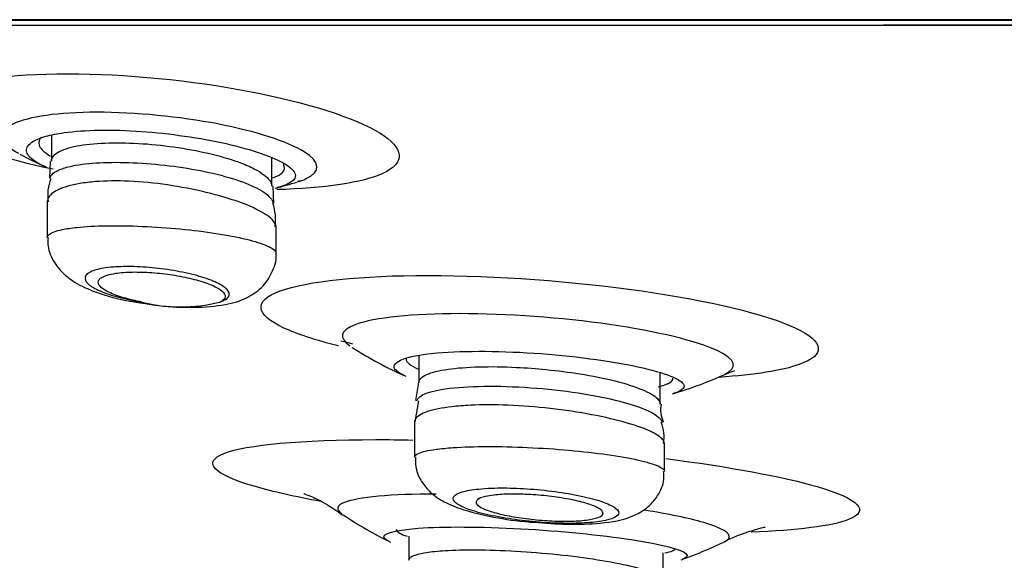
# Model space of a CAD drawing. Units: millimetres. Extents: x -21 to 902, y -32 to 1947.
# Drawn here: x 117 to 129, y 1820 to 1826 of the extents above; entities that cross this region are included whole.
import ezdxf
from ezdxf.lldxf.tags import DXFTag

# ---------------------------------------------------------------- set-up
doc = ezdxf.new("R2010")
doc.units = ezdxf.units.MM
doc.layers.add('Default', color=7, linetype='Continuous')
doc.layers.add('DV1_Default', color=7, linetype='Continuous')
tags = doc.linetypes.add('CENTER2', pattern=[28.575, 19.05, -3.175, 3.175, -3.175]).pattern_tags.tags
tags[10:11] = [DXFTag(74, 4), DXFTag(75, 0), DXFTag(340, '0'), DXFTag(46, 0.0), DXFTag(50, 0.0), DXFTag(44, 0.0), DXFTag(45, 0.0)]
tags[8:9] = [DXFTag(74, 4), DXFTag(75, 0), DXFTag(340, '0'), DXFTag(46, 0.0), DXFTag(50, 0.0), DXFTag(44, 0.0), DXFTag(45, 0.0)]
tags[6:7] = [DXFTag(74, 4), DXFTag(75, 0), DXFTag(340, '0'), DXFTag(46, 0.0), DXFTag(50, 0.0), DXFTag(44, 0.0), DXFTag(45, 0.0)]
tags[4:5] = [DXFTag(74, 4), DXFTag(75, 0), DXFTag(340, '0'), DXFTag(46, 0.0), DXFTag(50, 0.0), DXFTag(44, 0.0), DXFTag(45, 0.0)]

# ---------------------------------------------------------------- blocks, each defined once
blk = doc.blocks.new('SEANNOT_GROUP10')
at = {"layer": 'Default', "color": 7, "linetype": 'CENTER2'}
blk.add_line((167.367, 1825.885), (127.367, 1825.885), dxfattribs=at)
blk = doc.blocks.new('SE')
at = {"layer": 'DV1_Default', "color": 7, "linetype": 'Continuous'}
for p, q in [((222.938, 1825.948), (71.796, 1825.948)), ((71.85, 1825.943), (222.885, 1825.943)), ((72.468, 1825.885), (222.267, 1825.885)), ((117.543, 1824.585), (117.543, 1824.28)), ((117.526, 1824.28), (117.518, 1824.072)), ((120.143, 1823.983), (120.143, 1824.315)), ((120.168, 1823.778), (120.16, 1823.985)), ((117.493, 1823.798), (117.493, 1823.377)), ((120.193, 1823.191), (120.193, 1823.505)), ((121.879, 1821.987), (121.879, 1821.666)), ((124.729, 1821.412), (124.729, 1821.778)), ((121.874, 1821.668), (121.84, 1821.455)), ((121.875, 1821.449), (121.833, 1821.202)), ((121.829, 1821.199), (121.829, 1820.784)), ((124.779, 1820.616), (124.779, 1820.947)), ((121.763, 1819.851), (121.763, 1819.569)), ((124.763, 1819.332), (124.763, 1819.657))]:
    blk.add_line(p, q, dxfattribs=at)
for centre, radius, start, end in [((119.193, 1828.042), 4.2, 241.1662, 245.9715), ((118.007, 1823.878), 0.51, 157.693, 189.1193), ((119.193, 1828.042), 4.2, 283.6444, 287.3186), ((119.633, 1832.492), 8.488, 275.4927, 275.7905), ((119.654, 1823.592), 0.534, 350.7256, 20.4796), ((119.069, 1824.452), 1.894, 255.9413, 284.0587), ((124.29, 1834.682), 12.958, 255.1056, 255.729), ((123.584, 1825.948), 4.6, 237.2203, 246.1792), ((123.584, 1825.948), 4.6, 286.2897, 294.0637), ((125.034, 1821.342), 0.301, 167.22, 207.4981), ((124.354, 1821.024), 0.421, 349.3752, 24.0985), ((123.511, 1823.83), 4.5, 235.8588, 244.0836), ((123.511, 1823.83), 4.5, 288.9911, 295.8199)]:
    blk.add_arc(centre, radius, start, end, dxfattribs=at)
for points, knots in [([(117.562, 1824.182), (116.995, 1824.3), (116.529, 1824.453), (115.978, 1824.791), (115.967, 1824.971), (116.505, 1825.232), (117.051, 1825.31), (117.732, 1825.31)], [0, 0, 0, 0, 0.3039339, 0.3039339, 0.651967, 0.651967, 1, 1, 1, 1]), ([(117.732, 1825.31), (118.413, 1825.31), (119.199, 1825.232), (120.559, 1824.972), (121.127, 1824.79), (121.708, 1824.433), (121.725, 1824.259), (121.216, 1824.024), (120.764, 1823.957), (120.202, 1823.942)], [0, 0, 0, 0, 0.2578768, 0.2578768, 0.5157536, 0.5157536, 0.7736304, 0.7736304, 1, 1, 1, 1]), ([(118.08, 1824.856), (117.628, 1824.856), (117.268, 1824.804), (116.916, 1824.63), (116.927, 1824.509), (117.13, 1824.384), (117.142, 1824.377), (117.154, 1824.371)], [0, 0, 0, 0, 0.486235, 0.486235, 0.97247, 0.97247, 1, 1, 1, 1]), ([(120.462, 1824.039), (120.495, 1824.049), (120.525, 1824.06), (120.727, 1824.155), (120.719, 1824.27), (120.329, 1824.51), (119.956, 1824.63), (119.055, 1824.804), (118.532, 1824.856), (118.08, 1824.856)], [0, 0, 0, 0, 0.046689, 0.046689, 0.364459, 0.364459, 0.68223, 0.68223, 1, 1, 1, 1]), ([(117.474, 1824.21), (117.461, 1824.216), (117.449, 1824.222), (117.437, 1824.228), (117.351, 1824.269), (117.292, 1824.313), (117.265, 1824.354), (117.237, 1824.396), (117.242, 1824.438), (117.278, 1824.475), (117.313, 1824.512), (117.381, 1824.545), (117.476, 1824.572), (117.537, 1824.589), (117.61, 1824.603), (117.692, 1824.615)], [0, 0, 0, 0, 0.0368489, 0.0368489, 0.0368489, 0.3011144, 0.3011144, 0.3011144, 0.5677711, 0.5677711, 0.5677711, 0.8321586, 0.8321586, 0.8321586, 1, 1, 1, 1]), ([(117.692, 1824.615), (117.812, 1824.631), (117.954, 1824.641), (118.107, 1824.644), (118.261, 1824.647), (118.43, 1824.642), (118.6, 1824.63), (118.771, 1824.618), (118.947, 1824.599), (119.114, 1824.574), (119.285, 1824.55), (119.452, 1824.519), (119.603, 1824.485), (119.758, 1824.45), (119.899, 1824.411), (120.017, 1824.37), (120.137, 1824.329), (120.235, 1824.286), (120.304, 1824.244), (120.373, 1824.202), (120.413, 1824.16), (120.421, 1824.121), (120.429, 1824.083), (120.404, 1824.048), (120.349, 1824.018), (120.312, 1823.998), (120.262, 1823.98), (120.199, 1823.965)], [0, 0, 0, 0, 0.111041, 0.111041, 0.111041, 0.222118, 0.222118, 0.222118, 0.332877, 0.332877, 0.332877, 0.445528, 0.445528, 0.445528, 0.561491, 0.561491, 0.561491, 0.680541, 0.680541, 0.680541, 0.801052, 0.801052, 0.801052, 0.920892, 0.920892, 0.920892, 1, 1, 1, 1]), ([(117.422, 1824.561), (117.413, 1824.55), (117.405, 1824.54), (117.4, 1824.529), (117.384, 1824.492), (117.396, 1824.451), (117.434, 1824.411), (117.456, 1824.387), (117.488, 1824.363), (117.529, 1824.339)], [0, 0, 0, 0, 0.1578884, 0.1578884, 0.1578884, 0.6885184, 0.6885184, 0.6885184, 1, 1, 1, 1]), ([(117.543, 1824.281), (117.543, 1824.29), (117.545, 1824.299), (117.547, 1824.307), (117.56, 1824.344), (117.599, 1824.378), (117.663, 1824.406), (117.725, 1824.433), (117.812, 1824.455), (117.916, 1824.47), (118.017, 1824.485), (118.138, 1824.493), (118.268, 1824.495), (118.394, 1824.496), (118.533, 1824.492), (118.672, 1824.481), (118.811, 1824.47), (118.955, 1824.452), (119.091, 1824.43), (119.23, 1824.408), (119.365, 1824.38), (119.486, 1824.348), (119.612, 1824.316), (119.726, 1824.279), (119.82, 1824.241), (119.879, 1824.217), (119.931, 1824.192), (119.975, 1824.167)], [0, 0, 0, 0, 0.030958, 0.030958, 0.030958, 0.166012, 0.166012, 0.166012, 0.296752, 0.296752, 0.296752, 0.422625, 0.422625, 0.422625, 0.545239, 0.545239, 0.545239, 0.667345, 0.667345, 0.667345, 0.791704, 0.791704, 0.791704, 0.920222, 0.920222, 0.920222, 1, 1, 1, 1]), ([(117.83, 1824.23), (117.922, 1824.247), (118.034, 1824.257), (118.158, 1824.262), (118.281, 1824.267), (118.419, 1824.265), (118.559, 1824.258), (118.699, 1824.25), (118.845, 1824.237), (118.986, 1824.218), (119.129, 1824.199), (119.27, 1824.175), (119.399, 1824.146), (119.532, 1824.117), (119.655, 1824.083), (119.759, 1824.047), (119.867, 1824.009), (119.957, 1823.968), (120.024, 1823.927), (120.093, 1823.885), (120.139, 1823.841), (120.157, 1823.799), (120.16, 1823.792), (120.163, 1823.784), (120.164, 1823.777)], [0, 0, 0, 0, 0.135119, 0.135119, 0.135119, 0.270305, 0.270305, 0.270305, 0.404525, 0.404525, 0.404525, 0.54031, 0.54031, 0.54031, 0.679957, 0.679957, 0.679957, 0.824585, 0.824585, 0.824585, 0.973422, 0.973422, 0.973422, 1, 1, 1, 1]), ([(120.157, 1824.082), (120.206, 1824.1), (120.243, 1824.12), (120.265, 1824.142), (120.297, 1824.173), (120.301, 1824.209), (120.28, 1824.246), (120.279, 1824.248), (120.277, 1824.25), (120.276, 1824.252)], [0, 0, 0, 0, 0.402432, 0.402432, 0.402432, 0.969482, 0.969482, 0.969482, 1, 1, 1, 1]), ([(117.522, 1824.074), (117.523, 1824.082), (117.526, 1824.089), (117.53, 1824.097), (117.549, 1824.132), (117.596, 1824.164), (117.667, 1824.189), (117.711, 1824.205), (117.767, 1824.219), (117.83, 1824.23)], [0, 0, 0, 0, 0.115575, 0.115575, 0.115575, 0.659335, 0.659335, 0.659335, 1, 1, 1, 1]), ([(119.975, 1824.167), (120.049, 1824.124), (120.101, 1824.08), (120.126, 1824.038), (120.137, 1824.019), (120.143, 1824), (120.143, 1823.982)], [0, 0, 0, 0, 0.684075, 0.684075, 0.684075, 1, 1, 1, 1]), ([(117.879, 1824.014), (117.773, 1823.996), (117.685, 1823.971), (117.621, 1823.94), (117.558, 1823.91), (117.517, 1823.875), (117.501, 1823.837), (117.496, 1823.825), (117.493, 1823.812), (117.493, 1823.799)], [0, 0, 0, 0, 0.4291655, 0.4291655, 0.4291655, 0.8573902, 0.8573902, 0.8573902, 1, 1, 1, 1]), ([(120.193, 1823.503), (120.193, 1823.517), (120.189, 1823.531), (120.181, 1823.546), (120.161, 1823.583), (120.114, 1823.625), (120.045, 1823.666), (119.975, 1823.708), (119.879, 1823.751), (119.765, 1823.793), (119.65, 1823.834), (119.515, 1823.875), (119.369, 1823.91), (119.225, 1823.944), (119.068, 1823.975), (118.911, 1823.998), (118.759, 1824.02), (118.604, 1824.035), (118.457, 1824.042), (118.317, 1824.048), (118.182, 1824.046), (118.063, 1824.037), (117.997, 1824.031), (117.935, 1824.024), (117.879, 1824.014)], [0, 0, 0, 0, 0.05552, 0.05552, 0.05552, 0.201198, 0.201198, 0.201198, 0.350423, 0.350423, 0.350423, 0.500812, 0.500812, 0.500812, 0.64862, 0.64862, 0.64862, 0.790466, 0.790466, 0.790466, 0.925949, 0.925949, 0.925949, 1, 1, 1, 1]), ([(117.493, 1823.379), (117.493, 1823.391), (117.5, 1823.403), (117.514, 1823.414), (117.541, 1823.436), (117.595, 1823.456), (117.671, 1823.471), (117.719, 1823.481), (117.777, 1823.49), (117.842, 1823.497)], [0, 0, 0, 0, 0.241548, 0.241548, 0.241548, 0.707998, 0.707998, 0.707998, 1, 1, 1, 1]), ([(117.842, 1823.497), (117.942, 1823.507), (118.062, 1823.514), (118.193, 1823.516), (118.323, 1823.518), (118.468, 1823.516), (118.615, 1823.509), (118.762, 1823.503), (118.915, 1823.492), (119.061, 1823.478), (119.208, 1823.464), (119.353, 1823.446), (119.484, 1823.426), (119.616, 1823.406), (119.738, 1823.382), (119.839, 1823.358), (119.942, 1823.333), (120.026, 1823.307), (120.086, 1823.281), (120.146, 1823.254), (120.182, 1823.228), (120.191, 1823.203), (120.192, 1823.199), (120.193, 1823.195), (120.193, 1823.191)], [0, 0, 0, 0, 0.137464, 0.137464, 0.137464, 0.274952, 0.274952, 0.274952, 0.412194, 0.412194, 0.412194, 0.550338, 0.550338, 0.550338, 0.690293, 0.690293, 0.690293, 0.832205, 0.832205, 0.832205, 0.97537, 0.97537, 0.97537, 1, 1, 1, 1]), ([(117.503, 1823.378), (117.5, 1823.348), (117.492, 1823.261), (117.553, 1823.111), (117.66, 1822.964), (117.817, 1822.842), (118.047, 1822.731), (118.339, 1822.644), (118.549, 1822.614), (118.622, 1822.603)], [0, 0, 0, 0, 0.050685, 0.17228, 0.287585, 0.415476, 0.607571, 0.88241, 1, 1, 1, 1]), ([(118.622, 1822.603), (118.691, 1822.592), (118.879, 1822.56), (119.241, 1822.546), (119.583, 1822.574), (119.838, 1822.647), (120.043, 1822.79), (120.16, 1822.975), (120.206, 1823.128), (120.193, 1823.194), (120.193, 1823.195)], [0, 0, 0, 0, 0.091561, 0.28831, 0.491971, 0.661201, 0.784739, 0.892251, 0.999633, 1, 1, 1, 1]), ([(119.529, 1822.615), (119.533, 1822.616), (119.536, 1822.617), (119.539, 1822.619), (119.583, 1822.634), (119.614, 1822.653), (119.629, 1822.673), (119.645, 1822.695), (119.645, 1822.719), (119.63, 1822.744), (119.614, 1822.769), (119.581, 1822.796), (119.534, 1822.823), (119.486, 1822.85), (119.421, 1822.876), (119.346, 1822.901), (119.271, 1822.925), (119.184, 1822.948), (119.09, 1822.967), (118.999, 1822.986), (118.9, 1823.002), (118.802, 1823.013), (118.707, 1823.024), (118.61, 1823.031), (118.519, 1823.034), (118.432, 1823.036), (118.347, 1823.034), (118.274, 1823.028), (118.232, 1823.025), (118.193, 1823.021), (118.158, 1823.015), (118.094, 1823.004), (118.042, 1822.989), (118.005, 1822.972), (117.968, 1822.954), (117.946, 1822.933), (117.94, 1822.911), (117.934, 1822.888), (117.944, 1822.862), (117.969, 1822.837), (117.995, 1822.81), (118.038, 1822.783), (118.095, 1822.757), (118.152, 1822.73), (118.224, 1822.704), (118.307, 1822.681), (118.388, 1822.658), (118.48, 1822.638), (118.577, 1822.621), (118.588, 1822.619), (118.598, 1822.617), (118.609, 1822.615)], [0, 0, 0, 0, 0.004516, 0.004516, 0.004516, 0.069486, 0.069486, 0.069486, 0.136664, 0.136664, 0.136664, 0.206064, 0.206064, 0.206064, 0.276737, 0.276737, 0.276737, 0.347055, 0.347055, 0.347055, 0.415474, 0.415474, 0.415474, 0.481372, 0.481372, 0.481372, 0.545341, 0.545341, 0.545341, 0.5813, 0.5813, 0.5813, 0.647602, 0.647602, 0.647602, 0.713786, 0.713786, 0.713786, 0.781732, 0.781732, 0.781732, 0.851715, 0.851715, 0.851715, 0.922473, 0.922473, 0.922473, 0.992307, 0.992307, 0.992307, 1, 1, 1, 1]), ([(118.609, 1822.615), (118.591, 1822.619), (118.572, 1822.623), (118.554, 1822.626), (118.478, 1822.643), (118.407, 1822.662), (118.345, 1822.682), (118.282, 1822.703), (118.228, 1822.725), (118.187, 1822.748), (118.145, 1822.772), (118.116, 1822.796), (118.103, 1822.818), (118.089, 1822.841), (118.09, 1822.863), (118.107, 1822.883), (118.123, 1822.902), (118.155, 1822.92), (118.2, 1822.933), (118.229, 1822.942), (118.263, 1822.949), (118.302, 1822.955), (118.358, 1822.963), (118.425, 1822.968), (118.497, 1822.97), (118.569, 1822.971), (118.648, 1822.969), (118.728, 1822.963), (118.808, 1822.957), (118.891, 1822.948), (118.97, 1822.936), (119.051, 1822.923), (119.129, 1822.908), (119.2, 1822.89), (119.273, 1822.872), (119.34, 1822.852), (119.396, 1822.831), (119.454, 1822.809), (119.501, 1822.785), (119.534, 1822.762), (119.568, 1822.739), (119.588, 1822.715), (119.592, 1822.693), (119.597, 1822.671), (119.586, 1822.65), (119.56, 1822.632), (119.551, 1822.626), (119.541, 1822.621), (119.529, 1822.615)], [0, 0, 0, 0, 0.016117, 0.016117, 0.016117, 0.084953, 0.084953, 0.084953, 0.156173, 0.156173, 0.156173, 0.229302, 0.229302, 0.229302, 0.302967, 0.302967, 0.302967, 0.375434, 0.375434, 0.375434, 0.420924, 0.420924, 0.420924, 0.487396, 0.487396, 0.487396, 0.553889, 0.553889, 0.553889, 0.620172, 0.620172, 0.620172, 0.687592, 0.687592, 0.687592, 0.757188, 0.757188, 0.757188, 0.829147, 0.829147, 0.829147, 0.90265, 0.90265, 0.90265, 0.976108, 0.976108, 0.976108, 1, 1, 1, 1]), ([(120.93, 1822.098), (120.661, 1822.165), (120.441, 1822.237), (119.944, 1822.469), (119.923, 1822.63), (120.559, 1822.863), (121.203, 1822.93), (122.78, 1822.93), (123.711, 1822.862), (125.309, 1822.632), (125.977, 1822.472), (126.671, 1822.148), (126.685, 1821.991), (126.172, 1821.808), (125.844, 1821.756), (125.428, 1821.727)], [0, 0, 0, 0, 0.074003, 0.074003, 0.238419, 0.238419, 0.402836, 0.402836, 0.567252, 0.567252, 0.731668, 0.731668, 0.896085, 0.896085, 1, 1, 1, 1]), ([(125.488, 1821.761), (125.652, 1821.838), (125.622, 1821.94), (125.163, 1822.155), (124.699, 1822.268), (123.565, 1822.432), (122.916, 1822.479), (121.809, 1822.479), (121.355, 1822.431), (120.951, 1822.283), (120.927, 1822.193), (121.065, 1822.099)], [0, 0, 0, 0, 0.1922695, 0.1922695, 0.4029154, 0.4029154, 0.6135613, 0.6135613, 0.8242072, 0.8242072, 1, 1, 1, 1]), ([(122.099, 1822.015), (122.423, 1822.044), (122.874, 1822.04), (123.771, 1821.973), (124.214, 1821.91), (124.835, 1821.767), (125.014, 1821.688), (125.008, 1821.588), (124.963, 1821.559), (124.881, 1821.535)], [0, 0, 0, 0, 0.286952, 0.286952, 0.573903, 0.573903, 0.860855, 0.860855, 1, 1, 1, 1]), ([(121.715, 1821.745), (121.629, 1821.783), (121.584, 1821.822), (121.59, 1821.927), (121.774, 1821.987), (122.099, 1822.015)], [0, 0, 0, 0, 0.33817, 0.33817, 1, 1, 1, 1]), ([(121.729, 1821.944), (121.729, 1821.925), (121.741, 1821.906), (121.765, 1821.886), (121.789, 1821.866), (121.826, 1821.845), (121.874, 1821.825)], [0, 0, 0, 0, 0.493101, 0.493101, 0.493101, 1, 1, 1, 1]), ([(121.879, 1821.667), (121.879, 1821.669), (121.879, 1821.671), (121.88, 1821.672), (121.883, 1821.705), (121.915, 1821.735), (121.974, 1821.761), (122.032, 1821.786), (122.118, 1821.807), (122.224, 1821.823), (122.327, 1821.838), (122.454, 1821.847), (122.592, 1821.851), (122.728, 1821.855), (122.879, 1821.853), (123.032, 1821.845), (123.148, 1821.839), (123.266, 1821.831), (123.383, 1821.819)], [0, 0, 0, 0, 0.011216, 0.011216, 0.011216, 0.226984, 0.226984, 0.226984, 0.438847, 0.438847, 0.438847, 0.645694, 0.645694, 0.645694, 0.848684, 0.848684, 0.848684, 1, 1, 1, 1]), ([(123.383, 1821.819), (123.518, 1821.805), (123.653, 1821.788), (123.78, 1821.768), (123.928, 1821.744), (124.069, 1821.716), (124.192, 1821.685), (124.317, 1821.654), (124.426, 1821.619), (124.511, 1821.584), (124.597, 1821.549), (124.66, 1821.512), (124.695, 1821.476), (124.718, 1821.454), (124.729, 1821.431), (124.729, 1821.41)], [0, 0, 0, 0, 0.1856884, 0.1856884, 0.1856884, 0.4042713, 0.4042713, 0.4042713, 0.6275778, 0.6275778, 0.6275778, 0.8553282, 0.8553282, 0.8553282, 1, 1, 1, 1]), ([(125.465, 1821.748), (125.513, 1821.769), (125.59, 1821.804), (125.609, 1821.807), (125.609, 1821.807)], [0, 0, 0, 0, 0.514635, 1, 1, 1, 1]), ([(124.703, 1821.615), (124.764, 1821.63), (124.81, 1821.646), (124.839, 1821.664), (124.866, 1821.68), (124.879, 1821.698), (124.879, 1821.717)], [0, 0, 0, 0, 0.524098, 0.524098, 0.524098, 1, 1, 1, 1]), ([(122.246, 1821.598), (122.51, 1821.63), (122.886, 1821.63), (123.651, 1821.569), (124.032, 1821.507), (124.571, 1821.358), (124.735, 1821.272), (124.752, 1821.195)], [0, 0, 0, 0, 0.3350754, 0.3350754, 0.6701509, 0.6701509, 1, 1, 1, 1]), ([(122.269, 1821.38), (122.151, 1821.366), (122.053, 1821.346), (121.98, 1821.322), (121.908, 1821.297), (121.861, 1821.268), (121.84, 1821.236), (121.833, 1821.225), (121.829, 1821.213), (121.829, 1821.2)], [0, 0, 0, 0, 0.422201, 0.422201, 0.422201, 0.843865, 0.843865, 0.843865, 1, 1, 1, 1]), ([(124.779, 1820.945), (124.779, 1820.955), (124.776, 1820.966), (124.77, 1820.977), (124.752, 1821.01), (124.704, 1821.045), (124.632, 1821.081), (124.559, 1821.117), (124.458, 1821.154), (124.338, 1821.188), (124.217, 1821.223), (124.074, 1821.257), (123.919, 1821.286), (123.767, 1821.315), (123.599, 1821.34), (123.43, 1821.36), (123.265, 1821.378), (123.095, 1821.392), (122.934, 1821.398), (122.777, 1821.405), (122.625, 1821.404), (122.49, 1821.398), (122.41, 1821.394), (122.336, 1821.388), (122.269, 1821.38)], [0, 0, 0, 0, 0.047264, 0.047264, 0.047264, 0.193055, 0.193055, 0.193055, 0.34105, 0.34105, 0.34105, 0.489551, 0.489551, 0.489551, 0.63627, 0.63627, 0.63627, 0.779454, 0.779454, 0.779454, 0.919104, 0.919104, 0.919104, 1, 1, 1, 1]), ([(120.724, 1820.262), (120.418, 1820.318), (120.155, 1820.377), (119.449, 1820.583), (119.317, 1820.726), (119.84, 1820.932), (120.493, 1820.992), (121.37, 1820.992)], [0, 0, 0, 0, 0.169889, 0.169889, 0.584945, 0.584945, 1, 1, 1, 1]), ([(121.829, 1820.785), (121.829, 1820.801), (121.845, 1820.817), (121.876, 1820.83), (121.918, 1820.849), (121.988, 1820.865), (122.082, 1820.878), (122.14, 1820.886), (122.209, 1820.893), (122.284, 1820.898)], [0, 0, 0, 0, 0.315737, 0.315737, 0.315737, 0.737494, 0.737494, 0.737494, 1, 1, 1, 1]), ([(122.284, 1820.898), (122.402, 1820.906), (122.542, 1820.91), (122.69, 1820.91), (122.839, 1820.911), (123.001, 1820.907), (123.164, 1820.899), (123.327, 1820.892), (123.494, 1820.881), (123.652, 1820.867), (123.812, 1820.853), (123.966, 1820.835), (124.104, 1820.816), (124.242, 1820.796), (124.367, 1820.774), (124.468, 1820.751), (124.57, 1820.728), (124.651, 1820.704), (124.703, 1820.681), (124.753, 1820.659), (124.779, 1820.637), (124.779, 1820.616)], [0, 0, 0, 0, 0.14245, 0.14245, 0.14245, 0.284906, 0.284906, 0.284906, 0.427331, 0.427331, 0.427331, 0.570578, 0.570578, 0.570578, 0.715193, 0.715193, 0.715193, 0.86113, 0.86113, 0.86113, 1, 1, 1, 1]), ([(121.839, 1820.783), (121.839, 1820.729), (121.84, 1820.625), (121.919, 1820.473), (122.03, 1820.351), (122.178, 1820.252), (122.397, 1820.16), (122.729, 1820.08), (123.062, 1820.026), (123.215, 1820.018), (123.237, 1820.016)], [0, 0, 0, 0, 0.076704, 0.171155, 0.260986, 0.359693, 0.51871, 0.760329, 0.970528, 1, 1, 1, 1]), ([(124.795, 1820.768), (125.537, 1820.673), (126.178, 1820.555), (127.075, 1820.294), (127.215, 1820.151), (126.756, 1819.972), (126.348, 1819.921), (125.802, 1819.899)], [0, 0, 0, 0, 0.319262, 0.319262, 0.711572, 0.711572, 1, 1, 1, 1]), ([(123.237, 1820.016), (123.38, 1820.005), (123.645, 1819.985), (124.064, 1820.003), (124.335, 1820.048), (124.569, 1820.173), (124.705, 1820.323), (124.779, 1820.488), (124.771, 1820.582), (124.768, 1820.617)], [0, 0, 0, 0, 0.182466, 0.391395, 0.639384, 0.75035, 0.851082, 0.953008, 1, 1, 1, 1]), ([(122.586, 1820.409), (122.507, 1820.401), (122.441, 1820.389), (122.392, 1820.375), (122.342, 1820.36), (122.309, 1820.342), (122.294, 1820.322), (122.279, 1820.302), (122.283, 1820.28), (122.304, 1820.257), (122.326, 1820.234), (122.367, 1820.21), (122.424, 1820.186), (122.481, 1820.162), (122.556, 1820.139), (122.643, 1820.117), (122.73, 1820.096), (122.83, 1820.076), (122.936, 1820.06), (123.04, 1820.044), (123.153, 1820.03), (123.264, 1820.021), (123.373, 1820.011), (123.484, 1820.006), (123.587, 1820.004), (123.688, 1820.002), (123.785, 1820.004), (123.869, 1820.01), (123.953, 1820.015), (124.026, 1820.025), (124.083, 1820.037), (124.141, 1820.05), (124.185, 1820.066), (124.21, 1820.084), (124.236, 1820.102), (124.244, 1820.123), (124.235, 1820.145), (124.224, 1820.167), (124.195, 1820.191), (124.149, 1820.215), (124.102, 1820.239), (124.037, 1820.263), (123.958, 1820.286), (123.88, 1820.308), (123.786, 1820.33), (123.684, 1820.348), (123.584, 1820.366), (123.474, 1820.382), (123.362, 1820.394), (123.254, 1820.406), (123.141, 1820.414), (123.034, 1820.418), (122.929, 1820.423), (122.827, 1820.423), (122.736, 1820.419), (122.683, 1820.417), (122.632, 1820.414), (122.586, 1820.409)], [0, 0, 0, 0, 0.053096, 0.053096, 0.053096, 0.106133, 0.106133, 0.106133, 0.160046, 0.160046, 0.160046, 0.215079, 0.215079, 0.215079, 0.270663, 0.270663, 0.270663, 0.325961, 0.325961, 0.325961, 0.380253, 0.380253, 0.380253, 0.433298, 0.433298, 0.433298, 0.48542, 0.48542, 0.48542, 0.537318, 0.537318, 0.537318, 0.589754, 0.589754, 0.589754, 0.643263, 0.643263, 0.643263, 0.697953, 0.697953, 0.697953, 0.75343, 0.75343, 0.75343, 0.808923, 0.808923, 0.808923, 0.863613, 0.863613, 0.863613, 0.917051, 0.917051, 0.917051, 0.969379, 0.969379, 0.969379, 1, 1, 1, 1]), ([(120.523, 1820.355), (120.524, 1820.355), (120.53, 1820.352), (120.593, 1820.329), (120.775, 1820.247), (120.914, 1820.148), (120.983, 1820.099)], [0, 0, 0, 0, 0.0920206, 0.4190971, 0.7547136, 1, 1, 1, 1]), ([(122.085, 1820.35), (121.554, 1820.35), (121.16, 1820.313), (120.906, 1820.213), (120.898, 1820.167), (120.972, 1820.117)], [0, 0, 0, 0, 0.624326, 0.624326, 1, 1, 1, 1]), ([(122.766, 1820.338), (122.823, 1820.344), (122.891, 1820.348), (122.965, 1820.349), (123.038, 1820.35), (123.119, 1820.348), (123.2, 1820.343), (123.281, 1820.338), (123.366, 1820.331), (123.446, 1820.321), (123.527, 1820.31), (123.606, 1820.298), (123.677, 1820.284), (123.749, 1820.269), (123.815, 1820.253), (123.87, 1820.236), (123.926, 1820.219), (123.971, 1820.2), (124.002, 1820.182), (124.033, 1820.164), (124.051, 1820.145), (124.054, 1820.128), (124.057, 1820.111), (124.044, 1820.095), (124.017, 1820.082), (123.991, 1820.068), (123.95, 1820.057), (123.897, 1820.048), (123.846, 1820.039), (123.782, 1820.034), (123.712, 1820.031), (123.642, 1820.028), (123.564, 1820.028), (123.484, 1820.031), (123.404, 1820.034), (123.32, 1820.04), (123.239, 1820.049), (123.157, 1820.057), (123.075, 1820.068), (123, 1820.081), (122.924, 1820.094), (122.853, 1820.109), (122.793, 1820.126), (122.731, 1820.142), (122.679, 1820.16), (122.64, 1820.178), (122.6, 1820.196), (122.573, 1820.215), (122.561, 1820.233), (122.55, 1820.25), (122.553, 1820.267), (122.57, 1820.282), (122.588, 1820.297), (122.621, 1820.31), (122.666, 1820.321), (122.694, 1820.328), (122.728, 1820.333), (122.766, 1820.338)], [0, 0, 0, 0, 0.052037, 0.052037, 0.052037, 0.104083, 0.104083, 0.104083, 0.156038, 0.156038, 0.156038, 0.208579, 0.208579, 0.208579, 0.262203, 0.262203, 0.262203, 0.316965, 0.316965, 0.316965, 0.372423, 0.372423, 0.372423, 0.427804, 0.427804, 0.427804, 0.482352, 0.482352, 0.482352, 0.535703, 0.535703, 0.535703, 0.588045, 0.588045, 0.588045, 0.639992, 0.639992, 0.639992, 0.692293, 0.692293, 0.692293, 0.745539, 0.745539, 0.745539, 0.799942, 0.799942, 0.799942, 0.855234, 0.855234, 0.855234, 0.910735, 0.910735, 0.910735, 0.965631, 0.965631, 0.965631, 1, 1, 1, 1]), ([(125.492, 1819.789), (125.613, 1819.85), (125.525, 1819.931), (125.068, 1820.064), (124.823, 1820.115), (124.535, 1820.16)], [0, 0, 0, 0, 0.618549, 0.618549, 1, 1, 1, 1]), ([(121.525, 1819.792), (121.488, 1819.81), (121.468, 1819.828), (121.466, 1819.896), (121.654, 1819.937), (121.988, 1819.953)], [0, 0, 0, 0, 0.242173, 0.242173, 1, 1, 1, 1]), ([(121.988, 1819.953), (122.323, 1819.969), (122.79, 1819.96), (123.725, 1819.899), (124.191, 1819.847), (124.851, 1819.734), (125.045, 1819.673), (125.047, 1819.608), (125.028, 1819.593), (124.99, 1819.58)], [0, 0, 0, 0, 0.301023, 0.301023, 0.602046, 0.602046, 0.903069, 0.903069, 1, 1, 1, 1]), ([(125.477, 1819.781), (125.481, 1819.783), (125.582, 1819.844), (125.769, 1819.905), (125.936, 1819.955), (125.969, 1819.96), (125.97, 1819.96)], [0, 0, 0, 0, 0.014024, 0.384661, 0.71152, 1, 1, 1, 1]), ([(121.613, 1819.934), (121.613, 1819.919), (121.627, 1819.904), (121.654, 1819.888), (121.675, 1819.876), (121.705, 1819.864), (121.741, 1819.851)], [0, 0, 0, 0, 0.567104, 0.567104, 0.567104, 1, 1, 1, 1]), ([(121.763, 1819.571), (121.763, 1819.584), (121.772, 1819.597), (121.789, 1819.608), (121.821, 1819.629), (121.882, 1819.646), (121.968, 1819.66), (122.029, 1819.67), (122.104, 1819.677), (122.19, 1819.683)], [0, 0, 0, 0, 0.243117, 0.243117, 0.243117, 0.684831, 0.684831, 0.684831, 1, 1, 1, 1]), ([(122.19, 1819.683), (122.295, 1819.689), (122.418, 1819.692), (122.55, 1819.691), (122.696, 1819.691), (122.857, 1819.685), (123.021, 1819.676), (123.185, 1819.666), (123.355, 1819.653), (123.517, 1819.636), (123.681, 1819.619), (123.843, 1819.598), (123.988, 1819.575), (124.135, 1819.552), (124.269, 1819.526), (124.381, 1819.5), (124.494, 1819.474), (124.586, 1819.446), (124.65, 1819.419), (124.715, 1819.392), (124.753, 1819.365), (124.761, 1819.341), (124.762, 1819.338), (124.763, 1819.334), (124.763, 1819.331)], [0, 0, 0, 0, 0.1265049, 0.1265049, 0.1265049, 0.266472, 0.266472, 0.266472, 0.4065169, 0.4065169, 0.4065169, 0.5476839, 0.5476839, 0.5476839, 0.6905805, 0.6905805, 0.6905805, 0.8350854, 0.8350854, 0.8350854, 0.9803659, 0.9803659, 0.9803659, 1, 1, 1, 1]), ([(124.784, 1819.654), (124.823, 1819.662), (124.853, 1819.671), (124.875, 1819.68), (124.887, 1819.685), (124.896, 1819.691), (124.902, 1819.697)], [0, 0, 0, 0, 0.6406778, 0.6406778, 0.6406778, 1, 1, 1, 1])]:
    blk.add_open_spline(points, degree=3, knots=knots, dxfattribs=at)
for points in [[(121.856, 1821.451), (121.872, 1821.516), (122.008, 1821.57), (122.246, 1821.598)], [(121.37, 1820.992), (121.512, 1820.992), (121.659, 1820.991), (121.81, 1820.987)]]:
    blk.add_open_spline(points, degree=3, dxfattribs=at)

msp = doc.modelspace()

# ---------------------------------------------------------------- block references
at = {"layer": 'Default'}
for name in ['SE', 'SEANNOT_GROUP10']:
    msp.add_blockref(name, (0, 0), dxfattribs=at)

doc.saveas('drawing.dxf')
